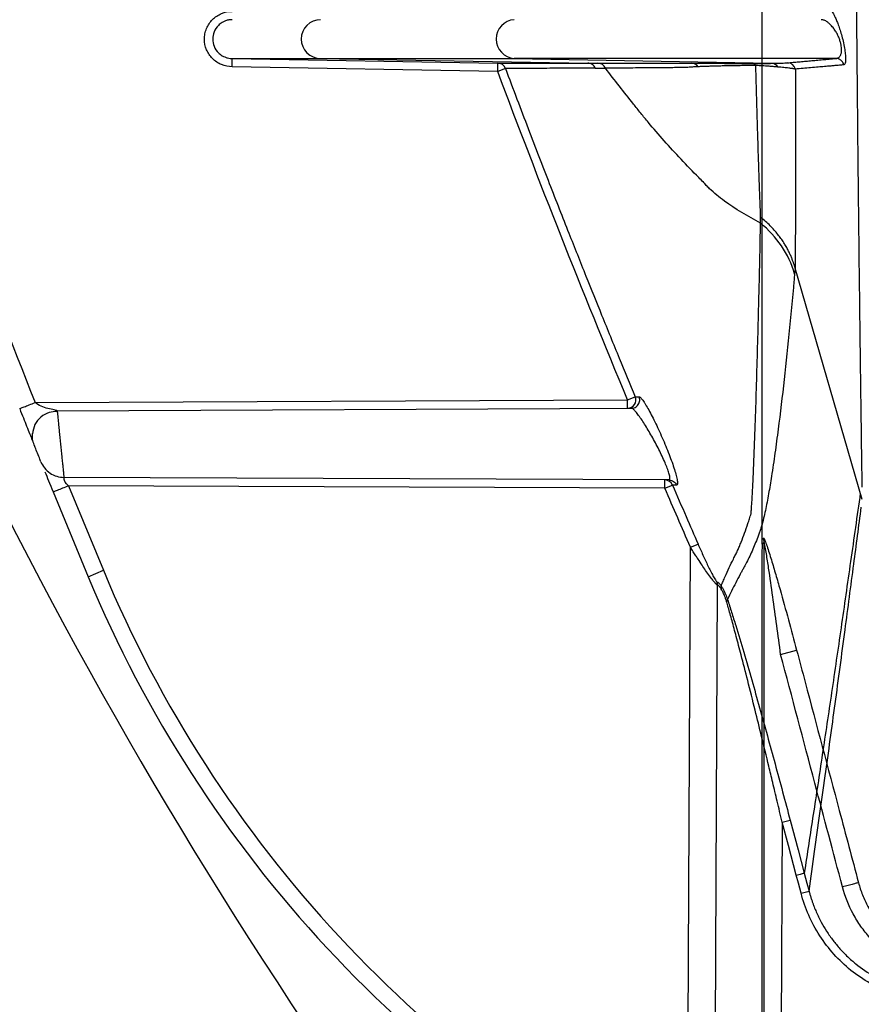
# Model space of a CAD drawing. Units: inches. Extents: x -3563 to -470, y -1462 to 641.
# Drawn here: x -3533 to -3530, y -1411 to -1407 of the extents above; entities that cross this region are included whole.
import ezdxf

# ---------------------------------------------------------------- set-up
doc = ezdxf.new("R2010")
doc.units = ezdxf.units.IN
doc.header["$MEASUREMENT"] = 0

msp = doc.modelspace()

# ---------------------------------------------------------------- hatches: boundary and pattern name
h = msp.add_hatch()
h.set_pattern_fill('AR-HBONE', color=8)
h.set_pattern_definition([(45, (-3305.594, -1991.1174), (0, 5.656854), [12, -4]), (135, (-3302.7655, -1988.289), (4e-16, 5.656854), [12, -4])])
edge = h.paths.add_edge_path()
edge.add_line((-3545.8187, -1401.4836), (-3534.5978, -1401.4836))
edge.add_arc((-3516.3684, -1400.6622), 18.2479, 182.58017, 220.23518)
edge.add_line((-3530.2989, -1412.449), (-3365.8187, -1412.449))
edge.add_line((-3365.8187, -1412.449), (-3365.8187, -1418.3131))
edge.add_line((-3365.8187, -1418.3131), (-3529.9907, -1418.3131))
edge.add_arc((-3519.9164, -1429.081), 14.7459, 133.09404, 180.95878)
edge.add_line((-3534.6602, -1429.3278), (-3545.8187, -1429.3278))
edge.add_line((-3545.8187, -1429.3278), (-3545.8187, -1401.8332))

# ---------------------------------------------------------------- linework, layer by layer
at = {"color": 7, "linetype": 'Continuous', "lineweight": 25}
for p, q in [((-3531.8096, -1407.3024), (-3530.85, -1407.3192)), ((-3531.4901, -1407.3024), (-3530.5252, -1407.3193)), ((-3530.8506, -1407.3492), (-3530.85, -1407.3192)), ((-3530.7908, -1407.3024), (-3529.8616, -1407.3201)), ((-3530.8506, -1407.3492), (-3531.8099, -1407.3324)), ((-3530.8226, -1407.3387), (-3530.8506, -1407.3492)), ((-3530.4983, -1407.3376), (-3530.4618, -1407.3375)), ((-3529.7762, -1408.0598), (-3529.7782, -1408.0812)), ((-3529.7763, -1408.0594), (-3529.7762, -1408.0598)), ((-3529.5344, -1408.8963), (-3529.7762, -1408.0598)), ((-3532.5211, -1408.5455), (-3530.3813, -1408.5362)), ((-3530.3813, -1408.5362), (-3530.3538, -1408.5247)), ((-3530.3812, -1408.5662), (-3530.3813, -1408.5362)), ((-3532.4416, -1408.5752), (-3530.3674, -1408.5661)), ((-3530.2318, -1408.8253), (-3532.4172, -1408.8158)), ((-3530.2465, -1408.8553), (-3532.4006, -1408.8459)), ((-3532.4006, -1408.8459), (-3532.2748, -1409.1516)), ((-3530.2465, -1408.8553), (-3530.2464, -1408.8253)), ((-3530.2465, -1408.8553), (-3530.2191, -1408.8436)), ((-3530.2046, -1408.8436), (-3530.2191, -1408.8436)), ((-3532.4562, -1408.8685), (-3532.3302, -1409.1747)), ((-3530.1658, -1411.4208), (-3530.1543, -1409.0686)), ((-3530.1543, -1409.0686), (-3530.127, -1409.0567)), ((-3529.8884, -1412.2807), (-3529.8884, -1409.0506)), ((-3529.8962, -1409.0903), (-3529.8962, -1412.2885)), ((-3532.3302, -1409.1747), (-3532.2748, -1409.1516)), ((-3530.0673, -1411.4965), (-3530.0561, -1409.2052)), ((-3529.8286, -1409.4554), (-3529.7709, -1409.4401)), ((-3529.823, -1410.0621), (-3529.8304, -1411.5734)), ((-3529.823, -1410.0621), (-3529.7942, -1410.0545)), ((-3529.5475, -1410.2801), (-3529.5475, -1410.2801)), ((-3529.755, -1410.318), (-3529.7262, -1410.3103))]:
    msp.add_line(p, q, dxfattribs=at)
msp.add_lwpolyline([(-3545.8187, -1401.4836), (-3534.5978, -1401.4836, 0.165796), (-3530.2989, -1412.449), (-3365.8187, -1412.449), (-3365.8187, -1418.3131), (-3529.9907, -1418.3131, 0.21194), (-3534.6602, -1429.3278), (-3545.8187, -1429.3278), (-3545.8187, -1401.8332)], format="xyb")
at = {"color": 7, "linetype": 'Continuous', "lineweight": 25, "flags": 128}
for points in [[(-3530.5252, -1407.3193), (-3530.5047, -1407.3193), (-3530.4887, -1407.3193)], [(-3530.3538, -1408.5247), (-3530.3461, -1408.5247), (-3530.34, -1408.5246)], [(-3529.7724, -1410.253), (-3529.8007, -1410.1461), (-3529.823, -1410.0621)], [(-3529.7942, -1410.0545), (-3529.7658, -1410.1614), (-3529.7435, -1410.2453)], [(-3529.755, -1410.318), (-3529.7647, -1410.2816), (-3529.7724, -1410.253)], [(-3529.7435, -1410.2453), (-3529.7338, -1410.2817), (-3529.7262, -1410.3103)]]:
    msp.add_lwpolyline(points, dxfattribs=at)
at = {"color": 7, "linetype": 'Continuous', "lineweight": 25}
for centre, radius, start, end in [((-3498.0482, -1394.8876), 37.08, 197.26002, 201.61316), ((-3531.4901, -1407.2324), 0.07, 90.0005, 269.9995), ((-3530.786, -1407.2324), 0.0702, 93.9572, 266.0428), ((-3530.8506, -1407.349), 0.0298, 20.2018, 88.8991), ((-3530.4892, -1407.3491), 0.0298, 22.9307, 88.8995), ((-3530.1508, -1407.3485), 0.0288, 33.9408, 88.6927), ((-3529.9361, -1407.3452), 0.0248, 44.312, 88.2786), ((-3529.8623, -1407.3487), 0.0286, 32.2537, 88.5763), ((-3529.8044, -1407.348), 0.0299, 13.5941, 89.0026), ((-3530.1231, -1408.1797), 0.3586, 15.9451, 51.8123), ((-3530.3815, -1408.5362), 0.03, 270.6127, 22.5323), ((-3530.2466, -1408.855), 0.0297, 22.6322, 89.6149), ((-3529.9484, -1409.051), 0.06, 0.417, 15.2633), ((-3528.1497, -1407.4325), 4.529, 202.6241, 243.1834), ((-3528.1497, -1407.4325), 4.469, 202.6241, 243.1834), ((-3530.0863, -1409.205), 0.0303, 359.5953, 23.3137), ((-3530.0665, -1409.2156), 0.024, 349.131, 18.6639), ((-3530.0323, -1409.2568), 0.0119, 316.6396, 358.2148)]:
    msp.add_arc(centre, radius, start, end, dxfattribs=at)
for points, knots in [([(-3529.534, -1408.8518), (-3529.5345, -1408.8173), (-3529.5355, -1408.747), (-3529.537, -1408.6384), (-3529.5385, -1408.524), (-3529.5401, -1408.4029), (-3529.5418, -1408.2737), (-3529.5433, -1408.1468), (-3529.5448, -1408.0237), (-3529.5461, -1407.9069), (-3529.5475, -1407.7854), (-3529.5488, -1407.6587), (-3529.5501, -1407.5264), (-3529.5515, -1407.3881), (-3529.553, -1407.225), (-3529.5546, -1407.0413), (-3529.5563, -1406.8408), (-3529.5579, -1406.6504), (-3529.5594, -1406.4715), (-3529.5607, -1406.3052), (-3529.5629, -1406.0256), (-3529.5657, -1405.6578), (-3529.5688, -1405.2297), (-3529.5712, -1404.8794), (-3529.5734, -1404.5481), (-3529.5757, -1404.203), (-3529.5781, -1403.8313), (-3529.5809, -1403.3806), (-3529.5839, -1402.8801), (-3529.5868, -1402.4022), (-3529.5886, -1402.0864), (-3529.5904, -1401.775), (-3529.5923, -1401.4237), (-3529.5948, -1400.9858), (-3529.5969, -1400.5882), (-3529.5985, -1400.3041), (-3529.5995, -1400.1204), (-3529.6, -1400.0219), (-3529.6006, -1399.9205), (-3529.6012, -1399.8163), (-3529.6017, -1399.7091), (-3529.6023, -1399.599), (-3529.6029, -1399.4859), (-3529.6035, -1399.3698), (-3529.6041, -1399.2506), (-3529.6048, -1399.1283), (-3529.6054, -1399.0028), (-3529.6061, -1398.874), (-3529.6067, -1398.742), (-3529.6073, -1398.6067), (-3529.6078, -1398.5153), (-3529.608, -1398.4691)], [0, 0, 0, 0, 0.0190455, 0.0388444, 0.0593944, 0.080694, 0.1027431, 0.1255441, 0.1434003, 0.1612645, 0.1791434, 0.1970458, 0.2149828, 0.2329571, 0.250953, 0.2763499, 0.299917, 0.3216487, 0.3415407, 0.3595906, 0.3757969, 0.4307741, 0.4722438, 0.5002366, 0.5291697, 0.562898, 0.5921294, 0.6257052, 0.6771836, 0.7152597, 0.739953, 0.7512592, 0.7875778, 0.8204596, 0.8498839, 0.8758499, 0.8828033, 0.88994, 0.8972609, 0.904767, 0.9124593, 0.9203393, 0.9284083, 0.9366682, 0.9451207, 0.953768, 0.9626124, 0.9716565, 0.9809039, 0.9903541, 1, 1, 1, 1]), ([(-3529.8962, -1407.1048), (-3529.8962, -1407.4467), (-3529.8962, -1408.1041), (-3529.8962, -1408.7333), (-3529.8962, -1409.0348)], [0.0380508, 0.0380508, 0.0380508, 0.0380508, 0.5382792, 1, 1, 1, 1]), ([(-3531.8099, -1407.3324), (-3531.8231, -1407.3324), (-3531.8358, -1407.3299), (-3531.8541, -1407.3223), (-3531.8599, -1407.3192), (-3531.8707, -1407.312), (-3531.8758, -1407.3078), (-3531.8851, -1407.2985), (-3531.8892, -1407.2935), (-3531.8965, -1407.2827), (-3531.8996, -1407.2768), (-3531.9071, -1407.2588), (-3531.9098, -1407.2457), (-3531.9098, -1407.2259), (-3531.9092, -1407.2194), (-3531.9066, -1407.2067), (-3531.9047, -1407.2003), (-3531.8997, -1407.1882), (-3531.8966, -1407.1825), (-3531.8894, -1407.1716), (-3531.8852, -1407.1665), (-3531.876, -1407.1572), (-3531.8709, -1407.1531), (-3531.86, -1407.1458), (-3531.8542, -1407.1427), (-3531.8362, -1407.1352), (-3531.8231, -1407.1325), (-3531.8099, -1407.1324)], [0, 0, 0, 0, 0.125, 0.125, 0.1875, 0.1875, 0.25, 0.25, 0.3125, 0.3125, 0.375, 0.375, 0.5, 0.5, 0.5625, 0.5625, 0.625, 0.625, 0.6875, 0.6875, 0.75, 0.75, 0.8125, 0.8125, 0.875, 0.875, 1, 1, 1, 1]), ([(-3529.6533, -1407.1257), (-3529.651, -1407.1258), (-3529.6483, -1407.1276), (-3529.6423, -1407.1346), (-3529.639, -1407.1397), (-3529.6336, -1407.1499), (-3529.6317, -1407.1538), (-3529.6278, -1407.1625), (-3529.6258, -1407.1673), (-3529.6217, -1407.1778), (-3529.6195, -1407.1837), (-3529.6152, -1407.1965), (-3529.613, -1407.2033), (-3529.6087, -1407.2183), (-3529.6066, -1407.2261), (-3529.6026, -1407.2424), (-3529.6007, -1407.2509), (-3529.5977, -1407.2669), (-3529.5965, -1407.2742), (-3529.5948, -1407.2877), (-3529.5943, -1407.2935), (-3529.5936, -1407.3086), (-3529.5942, -1407.3153), (-3529.5966, -1407.3238), (-3529.5984, -1407.3257), (-3529.6007, -1407.3257)], [0, 0, 0, 0, 0.125, 0.125, 0.25, 0.25, 0.3125, 0.3125, 0.375, 0.375, 0.4375, 0.4375, 0.5, 0.5, 0.5625, 0.5625, 0.625, 0.625, 0.6875, 0.6875, 0.75, 0.75, 0.875, 0.875, 1, 1, 1, 1]), ([(-3531.8096, -1407.1624), (-3531.8111, -1407.1625), (-3531.8142, -1407.1625), (-3531.8191, -1407.163), (-3531.8245, -1407.1639), (-3531.8304, -1407.1655), (-3531.8406, -1407.1691), (-3531.8506, -1407.1749), (-3531.8646, -1407.1873), (-3531.8765, -1407.2054), (-3531.8816, -1407.2325), (-3531.8764, -1407.2596), (-3531.8645, -1407.2776), (-3531.8505, -1407.29), (-3531.8393, -1407.2966), (-3531.8267, -1407.3006), (-3531.8177, -1407.3022), (-3531.8121, -1407.3024), (-3531.8096, -1407.3024)], [0, 0, 0, 0, 0.01998, 0.042267, 0.067133, 0.094874, 0.125806, 0.214266, 0.250892, 0.38116, 0.500244, 0.619381, 0.749798, 0.785597, 0.875042, 0.924385, 0.965595, 1, 1, 1, 1]), ([(-3529.6297, -1407.3024), (-3529.629, -1407.3024), (-3529.6273, -1407.3024), (-3529.6246, -1407.3019), (-3529.6215, -1407.3008), (-3529.6179, -1407.2986), (-3529.6145, -1407.295), (-3529.6118, -1407.2902), (-3529.6099, -1407.2848), (-3529.6088, -1407.2789), (-3529.6083, -1407.2717), (-3529.6087, -1407.2633), (-3529.6102, -1407.2529), (-3529.6132, -1407.241), (-3529.6178, -1407.228), (-3529.6236, -1407.2151), (-3529.6311, -1407.2024), (-3529.6382, -1407.1922), (-3529.6464, -1407.1827), (-3529.6543, -1407.175), (-3529.6623, -1407.1691), (-3529.6688, -1407.1656), (-3529.674, -1407.1637), (-3529.6784, -1407.1626), (-3529.681, -1407.1625), (-3529.6823, -1407.1624)], [0, 0, 0, 0, 0.022204, 0.050276, 0.084546, 0.125471, 0.176523, 0.218508, 0.250638, 0.283835, 0.313264, 0.345782, 0.376238, 0.413352, 0.454467, 0.501323, 0.556813, 0.626, 0.669575, 0.75069, 0.820501, 0.875027, 0.921041, 0.962653, 1, 1, 1, 1]), ([(-3531.8099, -1407.3324), (-3531.8099, -1407.3313), (-3531.8099, -1407.329), (-3531.8099, -1407.3255), (-3531.8098, -1407.3222), (-3531.8098, -1407.3191), (-3531.8098, -1407.3163), (-3531.8098, -1407.3137), (-3531.8097, -1407.3115), (-3531.8097, -1407.3095), (-3531.8097, -1407.3079), (-3531.8097, -1407.3065), (-3531.8097, -1407.3054), (-3531.8097, -1407.3046), (-3531.8097, -1407.3039), (-3531.8097, -1407.3034), (-3531.8097, -1407.3031), (-3531.8096, -1407.3028), (-3531.8096, -1407.3026), (-3531.8096, -1407.3025), (-3531.8096, -1407.3025), (-3531.8096, -1407.3025), (-3531.8096, -1407.3024), (-3531.8096, -1407.3024)], [0, 0, 0, 0, 0.074143, 0.148195, 0.221461, 0.29327, 0.363001, 0.43011, 0.494144, 0.554749, 0.611668, 0.664735, 0.713864, 0.759035, 0.800276, 0.837656, 0.871268, 0.90122, 0.927627, 0.950604, 0.97026, 0.986696, 1, 1, 1, 1]), ([(-3531.8096, -1407.3024), (-3531.7576, -1407.3024), (-3531.705, -1407.3024), (-3531.6251, -1407.3024), (-3531.5984, -1407.3024), (-3531.5444, -1407.3024), (-3531.5173, -1407.3024), (-3531.4901, -1407.3024)], [0, 0, 0, 0, 0.5, 0.5, 0.75, 0.75, 1, 1, 1, 1]), ([(-3531.4901, -1407.3024), (-3531.457, -1407.3024), (-3531.4237, -1407.3024), (-3531.3818, -1407.3024), (-3531.3734, -1407.3024), (-3531.3566, -1407.3024), (-3531.348, -1407.3024), (-3531.3213, -1407.3024), (-3531.3024, -1407.3024), (-3531.2422, -1407.3024), (-3531.1975, -1407.3024), (-3531.1463, -1407.3024), (-3531.1447, -1407.3024), (-3531.1416, -1407.3024), (-3531.1401, -1407.3024), (-3531.1368, -1407.3024), (-3531.1351, -1407.3024), (-3531.1315, -1407.3024), (-3531.1295, -1407.3024), (-3531.1235, -1407.3024), (-3531.1193, -1407.3024), (-3531.1103, -1407.3024), (-3531.1055, -1407.3024), (-3531.0803, -1407.3024), (-3531.0558, -1407.3024), (-3530.9979, -1407.3024), (-3530.9643, -1407.3024), (-3530.8868, -1407.3024), (-3530.8424, -1407.3024), (-3530.7908, -1407.3024)], [0, 0, 0, 0, 0.25, 0.25, 0.3125, 0.3125, 0.375, 0.375, 0.5, 0.5, 0.75, 0.75, 0.757812, 0.757812, 0.765625, 0.765625, 0.773438, 0.773438, 0.78125, 0.78125, 0.796875, 0.796875, 0.8125, 0.8125, 0.875, 0.875, 0.9375, 0.9375, 1, 1, 1, 1]), ([(-3530.85, -1407.3192), (-3530.8322, -1407.3192), (-3530.7968, -1407.3192), (-3530.7432, -1407.3192), (-3530.6804, -1407.3192), (-3530.6215, -1407.3193), (-3530.5667, -1407.3193), (-3530.539, -1407.3193), (-3530.5252, -1407.3193)], [0, 0, 0, 0, 0.167496, 0.334163, 0.5, 0.75, 0.875, 1, 1, 1, 1]), ([(-3529.6297, -1407.3024), (-3529.926, -1407.3024), (-3530.1614, -1407.3024), (-3530.5389, -1407.3024), (-3530.681, -1407.3024), (-3530.7908, -1407.3024)], [0, 0, 0, 0, 0.5, 0.5, 1, 1, 1, 1]), ([(-3530.4983, -1407.3376), (-3530.5004, -1407.3326), (-3530.5041, -1407.3278), (-3530.5139, -1407.3211), (-3530.5198, -1407.3194), (-3530.5252, -1407.3193)], [0, 0, 0, 0, 0.5, 0.5, 1, 1, 1, 1]), ([(-3530.4887, -1407.3193), (-3530.4771, -1407.3193), (-3530.454, -1407.3193), (-3530.4252, -1407.3193), (-3530.4018, -1407.3193), (-3530.3775, -1407.3193), (-3530.3323, -1407.3194), (-3530.2819, -1407.3194), (-3530.235, -1407.3194), (-3530.2167, -1407.3195), (-3530.2044, -1407.3195), (-3530.1961, -1407.3195), (-3530.1846, -1407.3195), (-3530.1713, -1407.3195), (-3530.1613, -1407.3196), (-3530.1552, -1407.3196), (-3530.152, -1407.3196), (-3530.1501, -1407.3197)], [0, 0, 0, 0, 0.125281, 0.249977, 0.312468, 0.374954, 0.499912, 0.749813, 0.812557, 0.874783, 0.890405, 0.906029, 0.937295, 0.968609, 0.984294, 0.990685, 1, 1, 1, 1]), ([(-3530.1501, -1407.3197), (-3530.1252, -1407.3198), (-3530.0952, -1407.3199), (-3530.024, -1407.3202), (-3529.983, -1407.3203), (-3529.9354, -1407.3204)], [0, 0, 0, 0, 0.5, 0.5, 1, 1, 1, 1]), ([(-3529.9184, -1407.3279), (-3529.9228, -1407.3279), (-3529.9316, -1407.328), (-3529.9444, -1407.3282), (-3529.9567, -1407.3284), (-3529.9685, -1407.3285), (-3529.9799, -1407.3287), (-3529.9909, -1407.3289), (-3530.0014, -1407.329), (-3530.0116, -1407.3292), (-3530.0213, -1407.3294), (-3530.0306, -1407.3295), (-3530.0438, -1407.3298), (-3530.0604, -1407.3302), (-3530.0795, -1407.3307), (-3530.0969, -1407.3312), (-3530.1128, -1407.3318), (-3530.1222, -1407.3322), (-3530.1269, -1407.3324)], [0, 0, 0, 0, 0.048176, 0.0959152, 0.1431775, 0.1899253, 0.2361233, 0.2817381, 0.3267385, 0.3710952, 0.4147812, 0.4577708, 0.5000404, 0.6038865, 0.7059806, 0.8061363, 0.9041906, 1, 1, 1, 1]), ([(-3529.9354, -1407.3204), (-3529.9195, -1407.3205), (-3529.9059, -1407.3205), (-3529.8878, -1407.3204), (-3529.8821, -1407.3203), (-3529.8714, -1407.3202), (-3529.8663, -1407.3202), (-3529.8616, -1407.3201)], [0, 0, 0, 0, 0.5, 0.5, 0.75, 0.75, 1, 1, 1, 1]), ([(-3529.9009, -1407.8765), (-3529.9016, -1407.8593), (-3529.903, -1407.8217), (-3529.9052, -1407.7604), (-3529.9077, -1407.6888), (-3529.9099, -1407.6193), (-3529.9119, -1407.5551), (-3529.9135, -1407.4999), (-3529.9152, -1407.4437), (-3529.9168, -1407.3865), (-3529.9179, -1407.3475), (-3529.9184, -1407.3279)], [0, 0, 0, 0, 0.096877, 0.212481, 0.346891, 0.500188, 0.599904, 0.699742, 0.799703, 0.899787, 1, 1, 1, 1]), ([(-3529.8382, -1407.3334), (-3529.8404, -1407.3332), (-3529.8448, -1407.3329), (-3529.8518, -1407.3323), (-3529.8588, -1407.3318), (-3529.8659, -1407.3312), (-3529.8741, -1407.3306), (-3529.8835, -1407.33), (-3529.8944, -1407.3293), (-3529.9059, -1407.3286), (-3529.9143, -1407.3281), (-3529.9184, -1407.3279)], [0, 0, 0, 0, 0.10712, 0.210664, 0.31064, 0.407059, 0.499932, 0.628093, 0.749548, 0.877298, 1, 1, 1, 1]), ([(-3529.8616, -1407.3201), (-3529.858, -1407.3201), (-3529.8546, -1407.32), (-3529.8481, -1407.3199), (-3529.845, -1407.3198), (-3529.8361, -1407.3196), (-3529.8308, -1407.3195), (-3529.8166, -1407.319), (-3529.8092, -1407.3186), (-3529.8039, -1407.3181)], [0, 0, 0, 0, 0.125, 0.125, 0.25, 0.25, 0.5, 0.5, 1, 1, 1, 1]), ([(-3529.8039, -1407.3181), (-3529.8006, -1407.3179), (-3529.7941, -1407.3173), (-3529.7807, -1407.3162), (-3529.7636, -1407.3147), (-3529.7427, -1407.3128), (-3529.7215, -1407.3108), (-3529.6995, -1407.3088), (-3529.677, -1407.3068), (-3529.6536, -1407.3046), (-3529.6375, -1407.3032), (-3529.6293, -1407.3024)], [0, 0, 0, 0, 0.061173, 0.125004, 0.250004, 0.375002, 0.5, 0.620858, 0.749994, 0.871441, 1, 1, 1, 1]), ([(-3529.6007, -1407.3257), (-3529.606, -1407.3262), (-3529.6167, -1407.3271), (-3529.6324, -1407.3285), (-3529.6504, -1407.3301), (-3529.6706, -1407.3319), (-3529.6948, -1407.334), (-3529.7207, -1407.3364), (-3529.7483, -1407.3388), (-3529.7662, -1407.3403), (-3529.7753, -1407.341)], [0, 0, 0, 0, 0.083102, 0.166435, 0.250006, 0.374152, 0.500001, 0.662166, 0.828834, 1, 1, 1, 1]), ([(-3529.6007, -1407.3257), (-3529.6014, -1407.3227), (-3529.6026, -1407.3196), (-3529.6061, -1407.3139), (-3529.6083, -1407.3113), (-3529.6137, -1407.3069), (-3529.6167, -1407.3052), (-3529.623, -1407.303), (-3529.6262, -1407.3025), (-3529.6293, -1407.3024)], [0, 0, 0, 0, 0.25, 0.25, 0.5, 0.5, 0.75, 0.75, 1, 1, 1, 1]), ([(-3530.4983, -1407.3376), (-3530.5123, -1407.3377), (-3530.5399, -1407.3378), (-3530.5813, -1407.3379), (-3530.622, -1407.338), (-3530.6776, -1407.3382), (-3530.7445, -1407.3384), (-3530.7975, -1407.3386), (-3530.8226, -1407.3387)], [0, 0, 0, 0, 0.126882, 0.25, 0.378071, 0.5, 0.76335, 1, 1, 1, 1]), ([(-3530.8226, -1407.3387), (-3530.8087, -1407.3757), (-3530.7816, -1407.448), (-3530.7412, -1407.5541), (-3530.7023, -1407.6556), (-3530.6648, -1407.7525), (-3530.6287, -1407.8448), (-3530.5848, -1407.9563), (-3530.5339, -1408.0842), (-3530.4733, -1408.2346), (-3530.4139, -1408.3801), (-3530.3731, -1408.4783), (-3530.3538, -1408.5247)], [0, 0, 0, 0, 0.092779, 0.181808, 0.267063, 0.348524, 0.426175, 0.5, 0.630418, 0.749995, 0.881599, 1, 1, 1, 1]), ([(-3530.174, -1407.3355), (-3530.1783, -1407.3355), (-3530.1857, -1407.3356), (-3530.2004, -1407.3357), (-3530.225, -1407.3358), (-3530.273, -1407.3362), (-3530.3247, -1407.3366), (-3530.3648, -1407.337), (-3530.3832, -1407.3372), (-3530.3921, -1407.3373), (-3530.4072, -1407.3373), (-3530.4308, -1407.3374), (-3530.4516, -1407.3375), (-3530.4618, -1407.3375)], [0, 0, 0, 0, 0.0357174, 0.0625122, 0.1250328, 0.2500385, 0.5000097, 0.6428532, 0.6964236, 0.7168144, 0.7499956, 0.8773742, 1, 1, 1, 1]), ([(-3529.9013, -1407.8978), (-3529.9477, -1407.8726), (-3529.9921, -1407.8464), (-3530.0508, -1407.8035), (-3530.069, -1407.7887), (-3530.0894, -1407.769), (-3530.0934, -1407.765), (-3530.0991, -1407.7589), (-3530.1019, -1407.7558), (-3530.1047, -1407.7527), (-3530.1061, -1407.7512), (-3530.1064, -1407.7509), (-3530.107, -1407.7502), (-3530.1129, -1407.7443), (-3530.1629, -1407.6942), (-3530.2305, -1407.6222), (-3530.2973, -1407.5447), (-3530.3246, -1407.5114), (-3530.3426, -1407.4892), (-3530.3514, -1407.4781), (-3530.3943, -1407.424), (-3530.4283, -1407.3807), (-3530.4618, -1407.3375)], [0, 0, 0, 0, 0.125, 0.125, 0.1875, 0.1875, 0.203125, 0.203125, 0.210938, 0.214844, 0.214844, 0.216797, 0.216797, 0.21875, 0.25, 0.5, 0.625, 0.6875, 0.6875, 0.75, 0.75, 1, 1, 1, 1]), ([(-3530.1269, -1407.3324), (-3530.1293, -1407.3325), (-3530.134, -1407.3327), (-3530.1407, -1407.3331), (-3530.1471, -1407.3334), (-3530.1551, -1407.3339), (-3530.1644, -1407.3346), (-3530.1708, -1407.3352), (-3530.174, -1407.3355)], [0, 0, 0, 0, 0.126271, 0.251737, 0.376364, 0.500122, 0.748482, 1, 1, 1, 1]), ([(-3529.7753, -1407.341), (-3529.7763, -1407.3408), (-3529.7782, -1407.3404), (-3529.781, -1407.3399), (-3529.7835, -1407.3395), (-3529.7872, -1407.339), (-3529.7922, -1407.3382), (-3529.7997, -1407.3373), (-3529.8077, -1407.3364), (-3529.817, -1407.3354), (-3529.8269, -1407.3344), (-3529.8345, -1407.3337), (-3529.8382, -1407.3334)], [0, 0, 0, 0, 0.08235, 0.151507, 0.207471, 0.250245, 0.382799, 0.499968, 0.630607, 0.749668, 0.878922, 1, 1, 1, 1]), ([(-3529.7753, -1407.341), (-3529.7752, -1407.3502), (-3529.7751, -1407.3689), (-3529.775, -1407.3966), (-3529.7748, -1407.4244), (-3529.7747, -1407.4523), (-3529.7746, -1407.4804), (-3529.7746, -1407.5085), (-3529.7745, -1407.5573), (-3529.7745, -1407.628), (-3529.7746, -1407.7164), (-3529.7749, -1407.8049), (-3529.7753, -1407.8904), (-3529.7758, -1407.9756), (-3529.7762, -1408.0315), (-3529.7763, -1408.0594)], [0, 0, 0, 0, 0.034082, 0.0687, 0.103854, 0.139546, 0.175774, 0.21254, 0.249843, 0.369324, 0.499746, 0.620529, 0.749813, 0.8749, 1, 1, 1, 1]), ([(-3529.7763, -1408.0594), (-3529.7771, -1408.0567), (-3529.7788, -1408.0509), (-3529.7818, -1408.0418), (-3529.7855, -1408.0316), (-3529.7899, -1408.0205), (-3529.7952, -1408.0085), (-3529.8015, -1407.9956), (-3529.8088, -1407.982), (-3529.8175, -1407.9677), (-3529.8275, -1407.9528), (-3529.8389, -1407.9375), (-3529.8519, -1407.922), (-3529.8666, -1407.9065), (-3529.8829, -1407.8911), (-3529.8948, -1407.8814), (-3529.9009, -1407.8765)], [0, 0, 0, 0, 0.038297, 0.081698, 0.130242, 0.183962, 0.242882, 0.30701, 0.376336, 0.450827, 0.530419, 0.615016, 0.704478, 0.798625, 0.897226, 1, 1, 1, 1]), ([(-3529.9353, -1408.9472), (-3529.9351, -1408.9449), (-3529.9348, -1408.9404), (-3529.9341, -1408.9312), (-3529.933, -1408.9148), (-3529.9309, -1408.8812), (-3529.9273, -1408.8115), (-3529.9231, -1408.7075), (-3529.9186, -1408.5787), (-3529.9132, -1408.4029), (-3529.9085, -1408.2315), (-3529.9051, -1408.0882), (-3529.9036, -1408.0233), (-3529.9028, -1407.9822), (-3529.902, -1407.9407), (-3529.9016, -1407.9127), (-3529.9013, -1407.8978)], [0, 0, 0, 0, 0.007815, 0.015631, 0.031261, 0.062519, 0.125021, 0.25001, 0.375005, 0.500007, 0.750001, 0.849999, 0.889522, 0.924999, 0.960213, 1, 1, 1, 1]), ([(-3529.7782, -1408.0812), (-3529.7789, -1408.0882), (-3529.7804, -1408.1044), (-3529.7834, -1408.1368), (-3529.7886, -1408.1948), (-3529.7994, -1408.3071), (-3529.8158, -1408.4633), (-3529.8337, -1408.6136), (-3529.8491, -1408.7289), (-3529.8606, -1408.8067), (-3529.872, -1408.8759), (-3529.8816, -1408.9262), (-3529.8905, -1408.9661), (-3529.897, -1408.9912), (-3529.9032, -1409.0112), (-3529.91, -1409.0293), (-3529.9187, -1409.0509), (-3529.9293, -1409.0763), (-3529.9402, -1409.1002), (-3529.9494, -1409.1192), (-3529.957, -1409.1337), (-3529.9629, -1409.1443), (-3529.9689, -1409.1551), (-3529.9782, -1409.1722), (-3529.9906, -1409.1959), (-3530.0058, -1409.2263), (-3530.0156, -1409.247), (-3530.0205, -1409.2572)], [0, 0, 0, 0, 0.013582, 0.031239, 0.062479, 0.124955, 0.2499, 0.374854, 0.437333, 0.499799, 0.549763, 0.599729, 0.62472, 0.655978, 0.671619, 0.687256, 0.719187, 0.749802, 0.781809, 0.812351, 0.827147, 0.843626, 0.85931, 0.874901, 0.91814, 0.959831, 1, 1, 1, 1]), ([(-3530.3674, -1408.5661), (-3530.3632, -1408.5661), (-3530.3586, -1408.5652), (-3530.3498, -1408.5608), (-3530.3456, -1408.5572), (-3530.3398, -1408.5483), (-3530.3381, -1408.5431), (-3530.3375, -1408.5331), (-3530.3384, -1408.5285), (-3530.34, -1408.5246)], [0, 0, 0, 0, 0.25, 0.25, 0.5, 0.5, 0.75, 0.75, 1, 1, 1, 1]), ([(-3530.34, -1408.5246), (-3530.3397, -1408.5247), (-3530.3391, -1408.5247), (-3530.3381, -1408.5251), (-3530.337, -1408.5257), (-3530.3358, -1408.5267), (-3530.3338, -1408.5284), (-3530.3309, -1408.5316), (-3530.3266, -1408.5371), (-3530.3218, -1408.544), (-3530.3149, -1408.5549), (-3530.3053, -1408.5714), (-3530.2928, -1408.5951), (-3530.2796, -1408.6217), (-3530.2662, -1408.6503), (-3530.2529, -1408.6803), (-3530.2402, -1408.7105), (-3530.2285, -1408.7403), (-3530.2183, -1408.7684), (-3530.21, -1408.7937), (-3530.2051, -1408.8116), (-3530.2025, -1408.8232), (-3530.2014, -1408.8305), (-3530.201, -1408.8363), (-3530.2013, -1408.84), (-3530.2021, -1408.8422), (-3530.2031, -1408.8434), (-3530.2041, -1408.8435), (-3530.2046, -1408.8436)], [0, 0, 0, 0, 0.012509, 0.025015, 0.037532, 0.050077, 0.062664, 0.093898, 0.125392, 0.156512, 0.187973, 0.250401, 0.313032, 0.375307, 0.437925, 0.50011, 0.562696, 0.624804, 0.687365, 0.749496, 0.812011, 0.843393, 0.874549, 0.905746, 0.936998, 0.957904, 0.978856, 1, 1, 1, 1]), ([(-3532.5769, -1408.5676), (-3532.5769, -1408.5676), (-3532.5755, -1408.5671), (-3532.5699, -1408.5648), (-3532.5657, -1408.5632), (-3532.5554, -1408.5591), (-3532.5492, -1408.5567), (-3532.5357, -1408.5513), (-3532.5284, -1408.5484), (-3532.5211, -1408.5455)], [0, 0, 0, 0, 0.25, 0.25, 0.5, 0.5, 0.75, 0.75, 1, 1, 1, 1]), ([(-3532.5769, -1408.5676), (-3532.5722, -1408.5795), (-3532.5678, -1408.5905), (-3532.5595, -1408.6115), (-3532.5556, -1408.6214), (-3532.548, -1408.6405), (-3532.5444, -1408.6495), (-3532.5376, -1408.6665), (-3532.5344, -1408.6744), (-3532.5317, -1408.6812)], [0, 0, 0, 0, 0.25, 0.25, 0.5, 0.5, 0.75, 0.75, 1, 1, 1, 1]), ([(-3532.4416, -1408.5752), (-3532.4416, -1408.5752), (-3532.443, -1408.5747), (-3532.447, -1408.5737), (-3532.4497, -1408.5731), (-3532.459, -1408.571), (-3532.4669, -1408.5693), (-3532.4832, -1408.5649), (-3532.4917, -1408.5623), (-3532.5075, -1408.5552), (-3532.5149, -1408.5508), (-3532.5211, -1408.5455)], [0, 0, 0, 0, 0.125, 0.125, 0.25, 0.25, 0.5, 0.5, 0.75, 0.75, 1, 1, 1, 1]), ([(-3530.2318, -1408.8253), (-3530.2314, -1408.8253), (-3530.2306, -1408.8252), (-3530.2298, -1408.8247), (-3530.2291, -1408.8238), (-3530.2285, -1408.8221), (-3530.2282, -1408.8192), (-3530.2287, -1408.8143), (-3530.2299, -1408.8081), (-3530.2326, -1408.7983), (-3530.2376, -1408.7836), (-3530.2461, -1408.7628), (-3530.2564, -1408.7399), (-3530.2683, -1408.7155), (-3530.2809, -1408.6913), (-3530.2939, -1408.6674), (-3530.3071, -1408.6446), (-3530.3201, -1408.6234), (-3530.3327, -1408.6041), (-3530.3441, -1408.5881), (-3530.3525, -1408.5778), (-3530.358, -1408.572), (-3530.3618, -1408.5686), (-3530.365, -1408.5665), (-3530.3666, -1408.5663), (-3530.3674, -1408.5661)], [0, 0, 0, 0, 0.016091, 0.032019, 0.047696, 0.063028, 0.094254, 0.125485, 0.156413, 0.187971, 0.250508, 0.309632, 0.375184, 0.43731, 0.499916, 0.562137, 0.624768, 0.687075, 0.749713, 0.815806, 0.874656, 0.906764, 0.937374, 0.969297, 1, 1, 1, 1]), ([(-3532.4413, -1408.5777), (-3532.4513, -1408.5784), (-3532.4726, -1408.5799), (-3532.4968, -1408.5938), (-3532.5127, -1408.6101), (-3532.5256, -1408.6297), (-3532.5288, -1408.647), (-3532.5309, -1408.6584)], [0, 0, 0, 0, 0.224375, 0.4763868, 0.6090327, 0.7424514, 1, 1, 1, 1]), ([(-3532.4416, -1408.5752), (-3532.4416, -1408.5752), (-3532.4416, -1408.5753), (-3532.4415, -1408.5759), (-3532.4414, -1408.5768), (-3532.4413, -1408.5781), (-3532.4411, -1408.5798), (-3532.4409, -1408.5819), (-3532.4405, -1408.5863), (-3532.4396, -1408.5948), (-3532.4381, -1408.6096), (-3532.4362, -1408.628), (-3532.4334, -1408.6558), (-3532.4294, -1408.6956), (-3532.4254, -1408.7353), (-3532.4226, -1408.763), (-3532.4207, -1408.7814), (-3532.4192, -1408.7962), (-3532.4183, -1408.8055), (-3532.4177, -1408.8109), (-3532.4175, -1408.8127), (-3532.4175, -1408.8135)], [0, 0, 0, 0, 0.018389, 0.037117, 0.056133, 0.075376, 0.09478, 0.114275, 0.133782, 0.198254, 0.267226, 0.329966, 0.400592, 0.533253, 0.665832, 0.735947, 0.799026, 0.867667, 0.932336, 0.966165, 1, 1, 1, 1]), ([(-3527.8192, -1408.6253), (-3527.964, -1409.169), (-3528.1089, -1409.7127), (-3528.2561, -1410.2649), (-3528.2584, -1410.2734), (-3528.2629, -1410.2904), (-3528.2651, -1410.2989), (-3528.2726, -1410.3242), (-3528.2786, -1410.3408), (-3528.2925, -1410.3733), (-3528.3005, -1410.3892), (-3528.3181, -1410.4197), (-3528.3277, -1410.4343), (-3528.3487, -1410.4624), (-3528.36, -1410.4759), (-3528.3844, -1410.5017), (-3528.3974, -1410.5138), (-3528.4379, -1410.5474), (-3528.4674, -1410.5666), (-3528.5312, -1410.5979), (-3528.5643, -1410.6094), (-3528.6158, -1410.6208), (-3528.6334, -1410.6236), (-3528.6598, -1410.6262), (-3528.6687, -1410.6268), (-3528.6863, -1410.6275), (-3528.6952, -1410.6275), (-3528.7747, -1410.6275), (-3528.9161, -1410.6275), (-3529.0663, -1410.6275), (-3529.1458, -1410.6275), (-3529.1635, -1410.6275), (-3529.1724, -1410.6276), (-3529.1989, -1410.6272), (-3529.2164, -1410.6259), (-3529.251, -1410.6213), (-3529.2681, -1410.618), (-3529.3019, -1410.6093), (-3529.3187, -1410.6039), (-3529.368, -1410.5848), (-3529.3988, -1410.5684), (-3529.4419, -1410.5386), (-3529.4559, -1410.5276), (-3529.4822, -1410.5043), (-3529.4946, -1410.492), (-3529.5179, -1410.466), (-3529.5287, -1410.4523), (-3529.5488, -1410.4236), (-3529.5581, -1410.4086), (-3529.5832, -1410.3621), (-3529.5961, -1410.3296), (-3529.6052, -1410.2954)], [0, 0, 0, 0, 0.5, 0.5, 0.507812, 0.507812, 0.515625, 0.515625, 0.53125, 0.53125, 0.546875, 0.546875, 0.5625, 0.5625, 0.578125, 0.578125, 0.59375, 0.59375, 0.625, 0.625, 0.65625, 0.65625, 0.671875, 0.671875, 0.679687, 0.679687, 0.6875, 0.6875, 0.75, 0.8125, 0.820312, 0.820312, 0.828125, 0.828125, 0.84375, 0.84375, 0.859375, 0.859375, 0.875, 0.875, 0.90625, 0.90625, 0.921875, 0.921875, 0.9375, 0.9375, 0.953125, 0.953125, 0.96875, 0.96875, 1, 1, 1, 1]), ([(-3532.5247, -1408.6987), (-3532.5271, -1408.6917), (-3532.5315, -1408.6784), (-3532.5309, -1408.6643), (-3532.5306, -1408.6577)], [0, 0, 0, 0, 0.523696, 1, 1, 1, 1]), ([(-3532.5003, -1408.7594), (-3532.5003, -1408.7594), (-3532.5018, -1408.7559), (-3532.5064, -1408.7443), (-3532.5094, -1408.7367), (-3532.5156, -1408.7214), (-3532.5187, -1408.7137), (-3532.5221, -1408.7051), (-3532.5231, -1408.7028), (-3532.5244, -1408.6995), (-3532.5247, -1408.6987), (-3532.5247, -1408.6987)], [0, 0, 0, 0, 0.25, 0.25, 0.5, 0.5, 0.75, 0.75, 0.875, 0.875, 1, 1, 1, 1]), ([(-3532.5003, -1408.7594), (-3532.4972, -1408.7672), (-3532.4928, -1408.7749), (-3532.4817, -1408.7888), (-3532.4749, -1408.7952), (-3532.4598, -1408.8054), (-3532.4514, -1408.8094), (-3532.4343, -1408.8145), (-3532.4256, -1408.8158), (-3532.4172, -1408.8158)], [0, 0, 0, 0, 0.25, 0.25, 0.5, 0.5, 0.75, 0.75, 1, 1, 1, 1]), ([(-3532.4006, -1408.8459), (-3532.413, -1408.8358), (-3532.4155, -1408.8282), (-3532.4167, -1408.8212), (-3532.4166, -1408.8195), (-3532.4168, -1408.8169), (-3532.4172, -1408.8158), (-3532.4172, -1408.8158)], [0, 0, 0, 0, 0.5, 0.5, 0.75, 0.75, 1, 1, 1, 1]), ([(-3532.4562, -1408.8685), (-3532.4562, -1408.8685), (-3532.455, -1408.868), (-3532.4496, -1408.8658), (-3532.4454, -1408.8641), (-3532.4345, -1408.8597), (-3532.4279, -1408.857), (-3532.4142, -1408.8514), (-3532.4072, -1408.8485), (-3532.4006, -1408.8459)], [0, 0, 0, 0, 0.25, 0.25, 0.5, 0.5, 0.75, 0.75, 1, 1, 1, 1]), ([(-3530.2318, -1408.8253), (-3530.2263, -1408.8254), (-3530.2204, -1408.827), (-3530.2105, -1408.8337), (-3530.2067, -1408.8385), (-3530.2046, -1408.8436)], [0, 0, 0, 0, 0.5, 0.5, 1, 1, 1, 1]), ([(-3530.2191, -1408.8436), (-3530.2029, -1408.8815), (-3530.1723, -1408.9526), (-3530.1414, -1409.0236), (-3530.127, -1409.0567)], [0, 0, 0, 0, 0.533055, 1, 1, 1, 1]), ([(-3529.541, -1408.8734), (-3529.5527, -1408.9555), (-3529.5759, -1409.1184), (-3529.6104, -1409.3589), (-3529.6444, -1409.5923), (-3529.6779, -1409.8167), (-3529.7109, -1410.0335), (-3529.7327, -1410.1751), (-3529.7435, -1410.2453)], [0, 0, 0, 0, 0.173162, 0.343738, 0.511719, 0.677091, 0.839848, 1, 1, 1, 1]), ([(-3529.7262, -1410.3103), (-3529.7195, -1410.263), (-3529.7063, -1410.1697), (-3529.6868, -1410.0313), (-3529.6679, -1409.8964), (-3529.6496, -1409.7646), (-3529.6257, -1409.5897), (-3529.5974, -1409.3786), (-3529.5659, -1409.1407), (-3529.5463, -1408.9922), (-3529.5373, -1408.9236)], [0, 0, 0, 0, 0.1067512, 0.2101227, 0.3101193, 0.4067449, 0.5000008, 0.6901888, 0.8568456, 1, 1, 1, 1]), ([(-3529.984, -1409.0806), (-3529.9829, -1409.0781), (-3529.9807, -1409.0731), (-3529.9764, -1409.0629), (-3529.969, -1409.0445), (-3529.9587, -1409.0172), (-3529.9488, -1408.9887), (-3529.942, -1408.9681), (-3529.9386, -1408.9577), (-3529.9367, -1408.9517), (-3529.9358, -1408.9487), (-3529.9353, -1408.9472)], [0, 0, 0, 0, 0.062499, 0.124999, 0.249999, 0.500002, 0.750002, 0.875001, 0.937501, 0.96875, 1, 1, 1, 1]), ([(-3529.8905, -1409.0352), (-3529.8901, -1409.0348), (-3529.8894, -1409.0356), (-3529.8875, -1409.0388), (-3529.8864, -1409.0413), (-3529.8841, -1409.047), (-3529.8829, -1409.0503), (-3529.8804, -1409.0573), (-3529.8791, -1409.0609), (-3529.8752, -1409.0725), (-3529.8726, -1409.0805), (-3529.8673, -1409.0971), (-3529.8647, -1409.1057), (-3529.8568, -1409.1315), (-3529.8516, -1409.1492), (-3529.8412, -1409.1849), (-3529.836, -1409.2029), (-3529.8206, -1409.2572), (-3529.8105, -1409.2936), (-3529.7906, -1409.3666), (-3529.7807, -1409.4033), (-3529.7709, -1409.4401)], [0, 0, 0, 0, 0.03125, 0.03125, 0.0625, 0.0625, 0.09375, 0.09375, 0.125, 0.125, 0.1875, 0.1875, 0.25, 0.25, 0.375, 0.375, 0.5, 0.5, 0.75, 0.75, 1, 1, 1, 1]), ([(-3530.0561, -1409.2052), (-3530.0563, -1409.2052), (-3530.0568, -1409.2051), (-3530.0579, -1409.2045), (-3530.0591, -1409.2036), (-3530.0605, -1409.2023), (-3530.0622, -1409.2007), (-3530.0641, -1409.1987), (-3530.0662, -1409.1964), (-3530.0685, -1409.1937), (-3530.071, -1409.1907), (-3530.0763, -1409.1841), (-3530.0858, -1409.1715), (-3530.0989, -1409.1531), (-3530.113, -1409.1325), (-3530.1249, -1409.1146), (-3530.1355, -1409.0983), (-3530.1445, -1409.0841), (-3530.1509, -1409.074), (-3530.1543, -1409.0686)], [0, 0, 0, 0, 0.022864, 0.045953, 0.069388, 0.093287, 0.117759, 0.142907, 0.168826, 0.195601, 0.223313, 0.25203, 0.36697, 0.50181, 0.617782, 0.751207, 0.824104, 0.907031, 1, 1, 1, 1]), ([(-3530.127, -1409.0567), (-3530.1212, -1409.0701), (-3530.1153, -1409.0833), (-3530.1034, -1409.1095), (-3530.0973, -1409.1225), (-3530.0881, -1409.1416), (-3530.0851, -1409.1478), (-3530.079, -1409.1598), (-3530.076, -1409.1657), (-3530.07, -1409.1768), (-3530.0671, -1409.1819), (-3530.0619, -1409.1901), (-3530.0596, -1409.1929), (-3530.0585, -1409.193)], [0, 0, 0, 0, 0.25, 0.25, 0.5, 0.5, 0.625, 0.625, 0.75, 0.75, 0.875, 0.875, 1, 1, 1, 1]), ([(-3529.8953, -1409.0572), (-3529.8956, -1409.062), (-3529.8958, -1409.0674), (-3529.8961, -1409.0786), (-3529.8962, -1409.0844), (-3529.8962, -1409.0903)], [0, 0, 0, 0, 0.5, 0.5, 1, 1, 1, 1]), ([(-3529.8286, -1409.4554), (-3529.8332, -1409.4206), (-3529.8379, -1409.3859), (-3529.8474, -1409.3164), (-3529.8522, -1409.2817), (-3529.862, -1409.2124), (-3529.8669, -1409.1777), (-3529.8747, -1409.1262), (-3529.8773, -1409.1091), (-3529.8814, -1409.084), (-3529.8828, -1409.0757), (-3529.8849, -1409.0638), (-3529.8856, -1409.06), (-3529.8868, -1409.0549), (-3529.8871, -1409.0532), (-3529.8879, -1409.0509), (-3529.8882, -1409.0502), (-3529.8884, -1409.0506)], [0, 0, 0, 0, 0.25, 0.25, 0.5, 0.5, 0.75, 0.75, 0.875, 0.875, 0.9375, 0.9375, 0.96875, 0.96875, 0.984375, 0.984375, 1, 1, 1, 1]), ([(-3530.0437, -1409.2079), (-3530.0414, -1409.2025), (-3530.0366, -1409.1912), (-3530.0268, -1409.1691), (-3530.0143, -1409.1419), (-3530.0018, -1409.1159), (-3529.9929, -1409.0981), (-3529.9878, -1409.0881), (-3529.9853, -1409.0831), (-3529.984, -1409.0806)], [0, 0, 0, 0, 0.119533, 0.250004, 0.5, 0.749996, 0.874997, 0.937498, 1, 1, 1, 1]), ([(-3530.0585, -1409.193), (-3530.057, -1409.1931), (-3530.0549, -1409.1946), (-3530.0499, -1409.1997), (-3530.047, -1409.2034), (-3530.0437, -1409.2079)], [0, 0, 0, 0, 0.5, 0.5, 1, 1, 1, 1]), ([(-3530.0429, -1409.2201), (-3530.0436, -1409.219), (-3530.0451, -1409.2167), (-3530.0472, -1409.2137), (-3530.0491, -1409.2112), (-3530.0508, -1409.2091), (-3530.0524, -1409.2074), (-3530.0538, -1409.2062), (-3530.055, -1409.2054), (-3530.0557, -1409.2053), (-3530.0561, -1409.2052)], [0, 0, 0, 0, 0.134888, 0.266065, 0.393936, 0.518939, 0.641539, 0.762234, 0.881542, 1, 1, 1, 1]), ([(-3530.0437, -1409.2079), (-3530.0429, -1409.209), (-3530.0414, -1409.2113), (-3530.039, -1409.2152), (-3530.0365, -1409.2195), (-3530.0341, -1409.2241), (-3530.0311, -1409.23), (-3530.0277, -1409.2376), (-3530.0239, -1409.247), (-3530.0216, -1409.2538), (-3530.0205, -1409.2572)], [0, 0, 0, 0, 0.098022, 0.196536, 0.295881, 0.396389, 0.498374, 0.661936, 0.828817, 1, 1, 1, 1]), ([(-3530.0237, -1409.265), (-3530.0243, -1409.2631), (-3530.0254, -1409.2594), (-3530.0272, -1409.254), (-3530.029, -1409.2489), (-3530.0309, -1409.244), (-3530.0333, -1409.2383), (-3530.0362, -1409.232), (-3530.0396, -1409.2255), (-3530.0418, -1409.2219), (-3530.0429, -1409.2201)], [0, 0, 0, 0, 0.103289, 0.20487, 0.304987, 0.403896, 0.501861, 0.670547, 0.836052, 1, 1, 1, 1]), ([(-3529.823, -1410.0621), (-3529.8261, -1410.0491), (-3529.832, -1410.0238), (-3529.8408, -1409.9869), (-3529.8491, -1409.952), (-3529.8569, -1409.9192), (-3529.8642, -1409.8885), (-3529.8776, -1409.8328), (-3529.8963, -1409.7558), (-3529.9218, -1409.6525), (-3529.9464, -1409.5542), (-3529.9664, -1409.4763), (-3529.9801, -1409.4237), (-3529.9886, -1409.3917), (-3529.9966, -1409.362), (-3530.0041, -1409.3345), (-3530.011, -1409.3093), (-3530.0175, -1409.2862), (-3530.0217, -1409.2719), (-3530.0237, -1409.265)], [0, 0, 0, 0, 0.047994, 0.093458, 0.136391, 0.176792, 0.214664, 0.250005, 0.382929, 0.499757, 0.634021, 0.749974, 0.793315, 0.834082, 0.872292, 0.907963, 0.941118, 0.971785, 1, 1, 1, 1]), ([(-3530.0205, -1409.2572), (-3530.0155, -1409.2723), (-3530.0106, -1409.2877), (-3530.0008, -1409.3189), (-3529.9959, -1409.3347), (-3529.9813, -1409.3825), (-3529.9716, -1409.415), (-3529.9523, -1409.4807), (-3529.9427, -1409.514), (-3529.9236, -1409.5809), (-3529.9141, -1409.6144), (-3529.8859, -1409.7153), (-3529.8673, -1409.7828), (-3529.8305, -1409.9183), (-3529.8122, -1409.9863), (-3529.7942, -1410.0545)], [0, 0, 0, 0, 0.0625, 0.0625, 0.125, 0.125, 0.25, 0.25, 0.375, 0.375, 0.5, 0.5, 0.75, 0.75, 1, 1, 1, 1]), ([(-3529.6052, -1410.2954), (-3529.6385, -1410.1704), (-3529.6717, -1410.0454), (-3529.705, -1409.9205), (-3529.7462, -1409.7654), (-3529.7874, -1409.6104), (-3529.8286, -1409.4554)], [0, 0, 0, 0, 0.00985559, 0.00985559, 0.00985559, 0.02207778, 0.02207778, 0.02207778, 0.02207778]), ([(-3529.7709, -1409.4401), (-3529.7607, -1409.4787), (-3529.7504, -1409.5174), (-3529.7401, -1409.5561), (-3529.699, -1409.7107), (-3529.6579, -1409.8653), (-3529.6167, -1410.0199), (-3529.5936, -1410.1066), (-3529.5706, -1410.1933), (-3529.5475, -1410.2801)], [0, 0, 0, 0, 0.003048, 0.003048, 0.003048, 0.01524, 0.01524, 0.01524, 0.02207699, 0.02207699, 0.02207699, 0.02207699]), ([(-3529.7724, -1410.253), (-3529.7691, -1410.2521), (-3529.7657, -1410.2512), (-3529.759, -1410.2495), (-3529.7557, -1410.2486), (-3529.7502, -1410.2471), (-3529.748, -1410.2465), (-3529.7448, -1410.2457), (-3529.7439, -1410.2454), (-3529.7435, -1410.2454)], [0, 0, 0, 0, 0.25, 0.25, 0.5, 0.5, 0.75, 0.75, 1, 1, 1, 1]), ([(-3529.5475, -1410.2801), (-3529.5482, -1410.2802), (-3529.5502, -1410.2808), (-3529.555, -1410.2821), (-3529.5569, -1410.2826), (-3529.5612, -1410.2837), (-3529.5636, -1410.2843), (-3529.5715, -1410.2865), (-3529.5777, -1410.2881), (-3529.591, -1410.2916), (-3529.5981, -1410.2935), (-3529.6052, -1410.2954)], [0, 0, 0, 0, 0.25, 0.25, 0.375, 0.375, 0.5, 0.5, 0.75, 0.75, 1, 1, 1, 1]), ([(-3529.5475, -1410.2801), (-3529.5455, -1410.2875), (-3529.5433, -1410.2951), (-3529.5385, -1410.3098), (-3529.5358, -1410.3171), (-3529.5273, -1410.3387), (-3529.5208, -1410.3528), (-3529.5061, -1410.3802), (-3529.4978, -1410.3935), (-3529.48, -1410.4189), (-3529.4704, -1410.4309), (-3529.4498, -1410.4539), (-3529.4388, -1410.4647), (-3529.4153, -1410.4852), (-3529.4029, -1410.4948), (-3529.3645, -1410.5208), (-3529.337, -1410.535), (-3529.2784, -1410.5567), (-3529.2484, -1410.5638), (-3529.21, -1410.5681), (-3529.2022, -1410.5687), (-3529.1867, -1410.5695), (-3529.1788, -1410.5696), (-3529.1554, -1410.5696), (-3529.0772, -1410.5696), (-3528.9364, -1410.5696), (-3528.7956, -1410.5696), (-3528.7174, -1410.5696), (-3528.6939, -1410.5696), (-3528.6861, -1410.5696), (-3528.6705, -1410.5689), (-3528.6627, -1410.5684), (-3528.6392, -1410.566), (-3528.6237, -1410.5634), (-3528.5934, -1410.5564), (-3528.5786, -1410.552), (-3528.5494, -1410.5414), (-3528.535, -1410.5352), (-3528.507, -1410.521), (-3528.4935, -1410.513), (-3528.4678, -1410.4957), (-3528.4555, -1410.4863), (-3528.4319, -1410.4659), (-3528.4207, -1410.4549), (-3528.3891, -1410.4201), (-3528.3713, -1410.3947), (-3528.349, -1410.3536), (-3528.3423, -1410.3393), (-3528.3337, -1410.3175), (-3528.331, -1410.3101), (-3528.3274, -1410.2989), (-3528.3256, -1410.2933), (-3528.324, -1410.2876), (-3528.3229, -1410.2839), (-3528.3224, -1410.2819), (-3528.3219, -1410.2801)], [0, 0, 0, 0, 0.015625, 0.015625, 0.03125, 0.03125, 0.0625, 0.0625, 0.09375, 0.09375, 0.125, 0.125, 0.15625, 0.15625, 0.1875, 0.1875, 0.25, 0.25, 0.3125, 0.3125, 0.328125, 0.328125, 0.34375, 0.34375, 0.375, 0.5, 0.625, 0.65625, 0.65625, 0.671875, 0.671875, 0.6875, 0.6875, 0.71875, 0.71875, 0.75, 0.75, 0.78125, 0.78125, 0.8125, 0.8125, 0.84375, 0.84375, 0.875, 0.875, 0.9375, 0.9375, 0.96875, 0.96875, 0.984375, 0.984375, 0.992188, 0.996094, 0.996094, 1, 1, 1, 1]), ([(-3529.7262, -1410.3103), (-3529.7251, -1410.3145), (-3529.7229, -1410.3227), (-3529.7192, -1410.3346), (-3529.7155, -1410.3459), (-3529.7116, -1410.3567), (-3529.7078, -1410.3668), (-3529.704, -1410.3763), (-3529.6959, -1410.3951), (-3529.6829, -1410.4218), (-3529.6626, -1410.4564), (-3529.6401, -1410.4886), (-3529.6147, -1410.5194), (-3529.5872, -1410.5478), (-3529.5471, -1410.583), (-3529.4923, -1410.6203), (-3529.4358, -1410.6462), (-3529.3942, -1410.6599), (-3529.3684, -1410.6669), (-3529.3422, -1410.6724), (-3529.3158, -1410.6763), (-3529.2893, -1410.6789), (-3529.2716, -1410.6793), (-3529.2627, -1410.6795)], [0, 0, 0, 0, 0.020413, 0.040009, 0.058762, 0.07665, 0.093652, 0.109749, 0.124925, 0.189797, 0.249904, 0.313693, 0.374595, 0.437976, 0.499416, 0.626156, 0.748696, 0.790592, 0.832566, 0.874555, 0.916498, 0.958333, 1, 1, 1, 1]), ([(-3529.263, -1410.7085), (-3529.2914, -1410.7083), (-3529.3193, -1410.7056), (-3529.3744, -1410.6958), (-3529.4016, -1410.6886), (-3529.455, -1410.6694), (-3529.4805, -1410.6577), (-3529.5294, -1410.6303), (-3529.5526, -1410.6146), (-3529.5969, -1410.5791), (-3529.6173, -1410.5597), (-3529.6547, -1410.5181), (-3529.6718, -1410.4957), (-3529.7025, -1410.4481), (-3529.7158, -1410.4233), (-3529.7384, -1410.3719), (-3529.7477, -1410.3454), (-3529.755, -1410.318)], [0, 0, 0, 0, 0.125, 0.125, 0.25, 0.25, 0.375, 0.375, 0.5, 0.5, 0.625, 0.625, 0.75, 0.75, 0.875, 0.875, 1, 1, 1, 1])]:
    msp.add_open_spline(points, degree=3, knots=knots, dxfattribs=at)
for points in [[(-3531.8096, -1407.3024), (-3531.8096, -1407.3024), (-3531.8096, -1407.3024), (-3531.8096, -1407.3024)], [(-3529.6293, -1407.3024), (-3529.6294, -1407.3024), (-3529.6296, -1407.3024), (-3529.6297, -1407.3024)], [(-3530.3813, -1408.5362), (-3530.545, -1408.1434), (-3530.7014, -1407.7477), (-3530.8506, -1407.3492)], [(-3529.9013, -1407.8978), (-3529.9012, -1407.8907), (-3529.9011, -1407.8836), (-3529.9009, -1407.8765)], [(-3532.4856, -1408.7959), (-3532.4779, -1408.815), (-3532.4683, -1408.8386), (-3532.4562, -1408.8685)], [(-3530.1543, -1409.0686), (-3530.1852, -1408.9976), (-3530.216, -1408.9265), (-3530.2465, -1408.8553)], [(-3529.8962, -1409.0348), (-3529.8962, -1409.0363), (-3529.8961, -1409.0381), (-3529.8959, -1409.0403)], [(-3529.8959, -1409.0403), (-3529.8941, -1409.0386), (-3529.8923, -1409.0369), (-3529.8905, -1409.0352)], [(-3529.8953, -1409.0572), (-3529.8949, -1409.0504), (-3529.8954, -1409.0447), (-3529.8959, -1409.0403)], [(-3529.8884, -1409.0506), (-3529.8907, -1409.0527), (-3529.893, -1409.0549), (-3529.8953, -1409.0572)]]:
    msp.add_open_spline(points, degree=3, dxfattribs=at)
at = {"color": 8, "linetype": 'Continuous', "lineweight": 25}
msp.add_open_spline([(-3532.4175, -1408.8135), (-3532.4174, -1408.8139), (-3532.4173, -1408.8146), (-3532.4173, -1408.8153), (-3532.4172, -1408.8157), (-3532.4172, -1408.8158), (-3532.4172, -1408.8158)], degree=3, knots=[0, 0, 0, 0, 0.2541191, 0.5059243, 0.7547514, 1, 1, 1, 1], dxfattribs=at)

doc.saveas('drawing.dxf')
